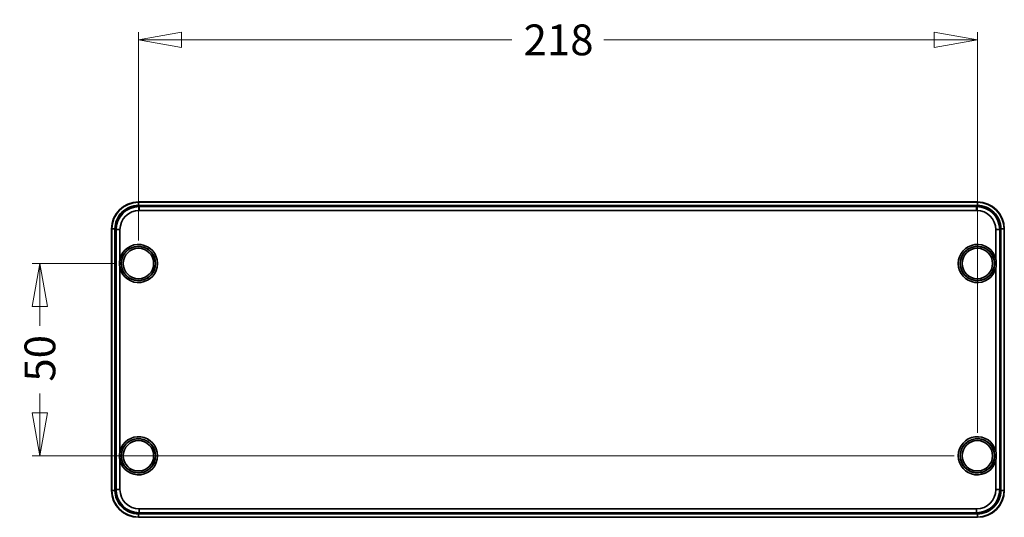
# Model space of a CAD drawing. Units: millimetres. Extents: x 0 to 1188, y 0 to 840.
# Drawn here: x 448 to 704, y 392 to 521 of the extents above; entities that cross this region are included whole.
import ezdxf

# ---------------------------------------------------------------- set-up
doc = ezdxf.new("R2010")
doc.units = ezdxf.units.MM
doc.header["$LTSCALE"] = 4
for name, color, linetype, lineweight in [('Dimensions(Standard_Lovato)', 7, 'Continuous', 18), ('Visible Edges(Standard_Lovato)', 176, 'Continuous', 35), ('Visible Tangent Edges(Standard_Lovato)', 8, 'Continuous', 35)]:
    doc.layers.add(name, color=color, linetype=linetype, lineweight=lineweight)
doc.styles.add('Testi_Lovato', font='arial.ttf')
doc.dimstyles.new('Quote_Lovato-Standard_Lovato', dxfattribs={"dimscale": 4, "dimtxt": 2, "dimasz": 2.8, "dimexe": 0.5, "dimexo": 1.5, "dimgap": 0.762, "dimtad": 0, "dimrnd": 1e-08, "dimtxsty": 'Testi_Lovato', "dimblk": 'Filled-2', "dimcen": 0.09, "dimdle": 10, "dimclrd": 216, "dimclre": 216, "dimclrt": 5, "dimazin": 2, "dimtfac": 1, "dimtmove": 0, "dimatfit": 3, "dimldrblk": 'Filled-2', "dimfxl": 0, "dimtolj": 1, "dimlwd": 15, "dimlwe": 15, "dimarcsym": 0})

# ---------------------------------------------------------------- blocks, each defined once
blk = doc.blocks.new('Filled-2')
at = {"color": 0}
for p, q in [((0, 0), (-1, 0.179)), ((-1, 0.179), (-1, -0.179)), ((-1, 0), (0, 0)), ((-1, -0.179), (0, 0))]:
    blk.add_line(p, q, dxfattribs=at)
at = {"color": 0, "flags": 128}
blk.add_lwpolyline([(-1, -0.179), (0, 0)], dxfattribs=at)
at = {"color": 0}
blk.add_solid([(-1, -0.179), (0, 0), (-1, 0.179), (-1, -0.179)], dxfattribs=at)
blk = doc.blocks.new('*D27')
at = {"layer": 'Defpoints', "color": 0, "linetype": 'Continuous'}
for p in [(696.64, 515.88), (478.64, 457.73), (696.64, 407.73)]:
    blk.add_point(p, dxfattribs=at)
at = {"layer": 'Dimensions(Standard_Lovato)', "color": 216, "linetype": 'Continuous', "lineweight": 15}
for p, q in [((478.64, 463.73), (478.64, 517.88)), ((696.64, 413.73), (696.64, 517.88)), ((489.84, 515.88), (575.67, 515.88)), ((685.44, 515.88), (599.6, 515.88))]:
    blk.add_line(p, q, dxfattribs=at)
at = {"layer": 'Dimensions(Standard_Lovato)', "color": 216, "linetype": 'Continuous', "lineweight": 15, "xscale": 11.19999980926514, "yscale": 11.19999980926514, "zscale": 11.19999980926514, "rotation": 180}
blk.add_blockref('Filled-2', (478.64, 515.88), dxfattribs=at)
at = {"layer": 'Dimensions(Standard_Lovato)', "color": 216, "linetype": 'Continuous', "lineweight": 15, "xscale": 11.19999980926514, "yscale": 11.19999980926514, "zscale": 11.19999980926514}
blk.add_blockref('Filled-2', (696.64, 515.88), dxfattribs=at)
at = {"layer": 'Dimensions(Standard_Lovato)', "color": 5, "linetype": 'Continuous', "lineweight": 18, "insert": (578.72, 515.88), "char_height": 8, "attachment_point": 4, "style": 'Testi_Lovato'}
blk.add_mtext('\\A1;218', dxfattribs=at)
blk = doc.blocks.new('*D28')
at = {"layer": 'Defpoints', "color": 0, "linetype": 'Continuous'}
for p in [(478.64, 457.73), (453.03, 407.73), (696.64, 407.73)]:
    blk.add_point(p, dxfattribs=at)
at = {"layer": 'Dimensions(Standard_Lovato)', "color": 216, "linetype": 'Continuous', "lineweight": 15}
for p, q in [((472.64, 457.73), (451.03, 457.73)), ((453.03, 446.53), (453.03, 441.49)), ((453.03, 418.93), (453.03, 423.96)), ((690.64, 407.73), (451.03, 407.73))]:
    blk.add_line(p, q, dxfattribs=at)
at = {"layer": 'Dimensions(Standard_Lovato)', "color": 216, "linetype": 'Continuous', "lineweight": 15, "xscale": 11.19999980926514, "yscale": 11.19999980926514, "zscale": 11.19999980926514}
for p, rotation in [((453.03, 457.73), 90), ((453.03, 407.73), 270)]:
    blk.add_blockref('Filled-2', p, dxfattribs=dict(at, rotation=rotation))
at = {"layer": 'Dimensions(Standard_Lovato)', "color": 5, "linetype": 'Continuous', "lineweight": 18, "insert": (453.03, 427.01), "char_height": 8, "attachment_point": 4, "rotation": 90, "style": 'Testi_Lovato'}
blk.add_mtext('\\A1;50', dxfattribs=at)

msp = doc.modelspace()

# ---------------------------------------------------------------- linework, layer by layer
at = {"layer": 'Visible Edges(Standard_Lovato)'}
for p, q in [((478.636, 473.727), (696.636, 473.727)), ((471.636, 398.727), (471.636, 466.727)), ((703.636, 466.727), (703.636, 398.727)), ((696.636, 391.727), (478.636, 391.727))]:
    msp.add_line(p, q, dxfattribs=at)
for centre, start, end in [((478.636, 466.727), 90, 180), ((696.636, 466.727), 0, 90), ((478.636, 398.727), 180, 270), ((696.636, 398.727), 270, 0)]:
    msp.add_arc(centre, 7, start, end, dxfattribs=at)
at = {"layer": 'Visible Tangent Edges(Standard_Lovato)'}
for p, q in [((478.636, 473.717), (478.636, 473.727)), ((478.636, 473.717), (696.636, 473.717)), ((478.636, 473.65), (478.636, 473.717)), ((696.636, 473.65), (478.636, 473.65)), ((478.636, 472.841), (478.636, 473.65)), ((696.636, 473.717), (696.636, 473.727)), ((696.636, 473.717), (696.636, 473.65)), ((696.636, 472.841), (696.636, 473.65)), ((478.656, 472.842), (696.617, 472.842)), ((478.656, 472.842), (478.656, 472.708)), ((696.617, 472.708), (478.656, 472.708)), ((478.656, 472.708), (478.837, 472.526)), ((478.837, 472.526), (696.436, 472.526)), ((478.837, 471.526), (478.837, 472.526)), ((696.436, 471.526), (478.837, 471.526)), ((696.436, 472.526), (696.617, 472.708)), ((696.436, 472.526), (696.436, 471.526)), ((696.617, 472.708), (696.617, 472.842)), ((471.647, 466.727), (471.636, 466.727)), ((471.647, 398.727), (471.647, 466.727)), ((471.647, 466.727), (471.714, 466.727)), ((472.522, 466.727), (471.714, 466.727)), ((471.714, 466.727), (471.714, 398.727)), ((472.522, 398.747), (472.522, 466.708)), ((472.522, 466.708), (472.656, 466.708)), ((472.837, 466.527), (472.656, 466.708)), ((472.656, 466.708), (472.656, 398.747)), ((472.837, 398.928), (472.837, 466.527)), ((473.837, 466.527), (472.837, 466.527)), ((473.837, 466.527), (473.837, 458.972)), ((701.436, 458.972), (701.436, 466.527)), ((702.436, 466.527), (701.436, 466.527)), ((702.617, 466.708), (702.436, 466.527)), ((702.436, 466.527), (702.436, 398.928)), ((702.617, 398.747), (702.617, 466.708)), ((702.617, 466.708), (702.751, 466.708)), ((702.751, 466.727), (703.559, 466.727)), ((702.751, 466.708), (702.751, 398.747)), ((703.559, 398.727), (703.559, 466.727)), ((703.626, 466.727), (703.559, 466.727)), ((703.626, 466.727), (703.636, 466.727)), ((703.626, 466.727), (703.626, 398.727)), ((474.319, 458.847), (473.837, 458.972)), ((700.954, 458.847), (701.436, 458.972)), ((473.837, 456.482), (474.319, 456.607)), ((473.837, 456.482), (473.837, 408.972)), ((701.436, 456.482), (700.954, 456.607)), ((701.436, 408.972), (701.436, 456.482)), ((473.837, 408.972), (474.319, 408.847)), ((701.436, 408.972), (700.954, 408.847)), ((474.319, 406.607), (473.837, 406.482)), ((473.837, 406.482), (473.837, 398.928)), ((700.954, 406.607), (701.436, 406.482)), ((701.436, 398.928), (701.436, 406.482)), ((471.647, 398.727), (471.636, 398.727)), ((471.647, 398.727), (471.714, 398.727)), ((472.522, 398.727), (471.714, 398.727)), ((472.656, 398.747), (472.522, 398.747)), ((472.656, 398.747), (472.837, 398.928)), ((472.837, 398.928), (473.837, 398.928)), ((701.436, 398.928), (702.436, 398.928)), ((702.436, 398.928), (702.617, 398.747)), ((702.751, 398.747), (702.617, 398.747)), ((702.751, 398.727), (703.559, 398.727)), ((703.626, 398.727), (703.559, 398.727)), ((703.626, 398.727), (703.636, 398.727)), ((478.636, 392.613), (478.636, 391.805)), ((478.636, 391.805), (696.636, 391.805)), ((478.636, 391.738), (478.636, 391.805)), ((696.636, 391.738), (478.636, 391.738)), ((478.636, 391.738), (478.636, 391.727)), ((478.837, 392.928), (478.656, 392.747)), ((478.656, 392.747), (696.617, 392.747)), ((478.656, 392.747), (478.656, 392.613)), ((696.617, 392.613), (478.656, 392.613)), ((478.837, 393.928), (696.436, 393.928)), ((478.837, 392.928), (478.837, 393.928)), ((696.436, 392.928), (478.837, 392.928)), ((696.436, 393.928), (696.436, 392.928)), ((696.617, 392.747), (696.436, 392.928)), ((696.617, 392.613), (696.617, 392.747)), ((696.636, 392.613), (696.636, 391.805)), ((696.636, 391.805), (696.636, 391.738)), ((696.636, 391.738), (696.636, 391.727))]:
    msp.add_line(p, q, dxfattribs=at)
for centre, radius in [((478.636, 457.727), 4.452), ((478.636, 457.727), 3.954), ((696.636, 457.727), 4.452), ((696.636, 457.727), 3.954), ((478.636, 407.727), 4.452), ((696.636, 407.727), 4.452), ((478.636, 407.727), 3.954), ((696.636, 407.727), 3.954)]:
    msp.add_circle(centre, radius, dxfattribs=at)
for centre, radius, start, end in [((478.636, 466.727), 6.99, 90, 180), ((478.636, 466.727), 6.923, 90, 180), ((696.636, 466.727), 6.99, 0, 90), ((696.636, 466.727), 6.923, 0, 90), ((478.636, 457.727), 4.958, 194.54424, 165.45576), ((478.636, 457.727), 4.46, 194.54424, 165.45576), ((696.636, 457.727), 4.958, 14.54424, 345.45576), ((696.636, 457.727), 4.46, 14.54424, 345.45576), ((478.636, 407.727), 4.958, 194.54424, 165.45576), ((478.636, 407.727), 4.46, 194.54424, 165.45576), ((696.636, 407.727), 4.958, 14.54424, 345.45576), ((696.636, 407.727), 4.46, 14.54424, 345.45576), ((478.636, 398.727), 6.99, 180, 270), ((478.636, 398.727), 6.923, 180, 270), ((696.636, 398.727), 6.99, 270, 0), ((696.636, 398.727), 6.923, 270, 0)]:
    msp.add_arc(centre, radius, start, end, dxfattribs=at)
for centre, major_axis, ratio, start_param, end_param in [((478.837, 466.526), (-4.243, 4.243), 0.9999873, 5.4977967, 7.068574), ((478.837, 466.526), (-3.536, 3.536), 0.999981, 5.4977967, 7.068574), ((478.709, 465.788), (-2.72, 6.52), 0.9893155, 5.8917633, 5.8945669), ((478.636, 473.707), (0.003, -1), 0.004893, 5.7595796, 6.2788097), ((478.709, 466.654), (-2.337, 5.596), 0.9875515, 5.8919889, 5.8947925), ((696.436, 466.526), (4.243, 4.243), 0.9999873, 5.4977967, 7.068574), ((696.436, 466.526), (3.536, 3.536), 0.999981, 5.4977967, 7.068574), ((696.563, 465.788), (2.72, 6.52), 0.9893155, 0.3886184, 0.391422), ((696.563, 466.654), (2.337, 5.596), 0.9875515, 0.3883928, 0.3911964), ((696.636, 473.707), (-0.003, -1), 0.004893, 0.0043756, 0.5236057), ((479.575, 466.654), (-6.52, 2.72), 0.9893155, 0.3886184, 0.391422), ((471.656, 466.727), (1, -0.003), 0.004893, 0.0043756, 0.5236057), ((478.709, 466.654), (-5.596, 2.337), 0.9875515, 0.3883928, 0.3911964), ((703.617, 466.727), (-1, -0.003), 0.004893, 5.7595796, 6.2788097), ((696.563, 466.654), (5.596, 2.337), 0.9875515, 5.8919889, 5.8947925), ((695.697, 466.654), (6.52, 2.72), 0.9893155, 5.8917633, 5.8945669), ((479.575, 398.8), (-6.52, -2.72), 0.9893155, 5.8917633, 5.8945669), ((471.656, 398.727), (1, 0.003), 0.004893, 5.7595796, 6.2788097), ((478.709, 398.8), (-5.596, -2.337), 0.9875515, 5.8919889, 5.8947925), ((478.837, 398.928), (-4.243, -4.243), 0.9999873, 5.4977967, 7.068574), ((478.837, 398.928), (-3.536, -3.536), 0.999981, 5.4977967, 7.068574), ((696.436, 398.928), (3.536, -3.536), 0.999981, 5.4977967, 7.068574), ((696.436, 398.928), (4.243, -4.243), 0.9999873, 5.4977967, 7.068574), ((696.563, 398.8), (5.596, -2.337), 0.9875515, 0.3883928, 0.3911964), ((703.617, 398.727), (-1, 0.003), 0.004893, 0.0043756, 0.5236057), ((695.697, 398.8), (6.52, -2.72), 0.9893155, 0.3886184, 0.391422), ((478.636, 391.747), (0.003, 1), 0.004893, 0.0043756, 0.5236057), ((478.709, 399.666), (-2.72, -6.52), 0.9893155, 0.3886184, 0.391422), ((478.709, 398.8), (-2.337, -5.596), 0.9875515, 0.3883928, 0.3911964), ((696.563, 398.8), (2.337, -5.596), 0.9875515, 5.8919889, 5.8947925), ((696.563, 399.666), (2.72, -6.52), 0.9893155, 5.8917633, 5.8945669), ((696.636, 391.747), (-0.003, 1), 0.004893, 5.7595796, 6.2788097)]:
    msp.add_ellipse(centre, major_axis=major_axis, ratio=ratio, start_param=start_param, end_param=end_param, dxfattribs=at)
for points, knots in [([(472.522, 466.727), (472.527, 468.341), (473.193, 469.92), (475.448, 472.173), (477.023, 472.836), (478.636, 472.841)], [0, 0, 0, 0, 0.5, 0.5, 1, 1, 1, 1]), ([(478.639, 472.708), (477.06, 472.703), (475.518, 472.054), (473.312, 469.849), (472.661, 468.303), (472.656, 466.724)], [0, 0, 0, 0, 0.5, 0.5, 1, 1, 1, 1]), ([(702.617, 466.724), (702.612, 468.303), (701.963, 469.845), (699.758, 472.052), (698.213, 472.703), (696.634, 472.708)], [0, 0, 0, 0, 0.5, 0.5, 1, 1, 1, 1]), ([(696.636, 472.841), (698.25, 472.836), (699.829, 472.171), (702.082, 469.916), (702.745, 468.341), (702.751, 466.727)], [0, 0, 0, 0, 0.5, 0.5, 1, 1, 1, 1]), ([(473.837, 456.482), (473.751, 456.979), (473.717, 457.488), (473.735, 457.992), (473.747, 458.32), (473.781, 458.649), (473.837, 458.972)], [0, 0, 0, 0, 0.6063994, 0.6063994, 0.6063994, 1, 1, 1, 1]), ([(474.319, 458.847), (474.245, 458.559), (474.198, 458.263), (474.182, 457.967), (474.157, 457.511), (474.205, 457.048), (474.319, 456.607)], [0, 0, 0, 0, 0.3935694, 0.3935694, 0.3935694, 1, 1, 1, 1]), ([(700.954, 456.607), (701.068, 457.048), (701.115, 457.511), (701.091, 457.967), (701.075, 458.263), (701.028, 458.559), (700.954, 458.847)], [0, 0, 0, 0, 0.6064306, 0.6064306, 0.6064306, 1, 1, 1, 1]), ([(701.436, 458.972), (701.492, 458.649), (701.526, 458.32), (701.537, 457.992), (701.555, 457.488), (701.522, 456.979), (701.436, 456.482)], [0, 0, 0, 0, 0.3936006, 0.3936006, 0.3936006, 1, 1, 1, 1]), ([(473.837, 406.482), (473.781, 406.806), (473.747, 407.134), (473.735, 407.462), (473.717, 407.966), (473.751, 408.475), (473.837, 408.972)], [0, 0, 0, 0, 0.3936006, 0.3936006, 0.3936006, 1, 1, 1, 1]), ([(474.319, 408.847), (474.205, 408.407), (474.157, 407.943), (474.182, 407.488), (474.198, 407.192), (474.245, 406.895), (474.319, 406.607)], [0, 0, 0, 0, 0.6064306, 0.6064306, 0.6064306, 1, 1, 1, 1]), ([(700.954, 406.607), (701.028, 406.895), (701.075, 407.192), (701.091, 407.488), (701.115, 407.943), (701.068, 408.407), (700.954, 408.847)], [0, 0, 0, 0, 0.3935694, 0.3935694, 0.3935694, 1, 1, 1, 1]), ([(701.436, 408.972), (701.522, 408.475), (701.555, 407.966), (701.537, 407.462), (701.526, 407.134), (701.492, 406.806), (701.436, 406.482)], [0, 0, 0, 0, 0.6063994, 0.6063994, 0.6063994, 1, 1, 1, 1]), ([(478.636, 392.613), (477.023, 392.618), (475.444, 393.284), (473.191, 395.538), (472.527, 397.114), (472.522, 398.727)], [0, 0, 0, 0, 0.5, 0.5, 1, 1, 1, 1]), ([(472.656, 398.73), (472.661, 397.151), (473.309, 395.609), (475.514, 393.403), (477.06, 392.751), (478.639, 392.747)], [0, 0, 0, 0, 0.5, 0.5, 1, 1, 1, 1]), ([(696.634, 392.747), (698.213, 392.751), (699.755, 393.4), (701.961, 395.605), (702.612, 397.151), (702.617, 398.73)], [0, 0, 0, 0, 0.5, 0.5, 1, 1, 1, 1]), ([(702.751, 398.727), (702.745, 397.114), (702.08, 395.534), (699.825, 393.282), (698.25, 392.618), (696.636, 392.613)], [0, 0, 0, 0, 0.5, 0.5, 1, 1, 1, 1])]:
    msp.add_open_spline(points, degree=3, knots=knots, dxfattribs=at)

# ---------------------------------------------------------------- dimensions: what is measured, and where the dimension line sits
at = {"layer": 'Dimensions(Standard_Lovato)', "color": 216, "linetype": 'Continuous', "lineweight": 18}
for base, angle, picture, middle in [((696.636, 515.878), 180, '*D27', (587.636, 515.878)), ((453.025, 407.727), 90, '*D28', (453.025, 432.727))]:
    dim = msp.add_linear_dim(base=base, p1=(478.636, 457.727), p2=(696.636, 407.727), angle=angle, dimstyle='Quote_Lovato-Standard_Lovato', override={"dimgap": 0.762, "dimdec": 2, "dimtol": 0, "dimlim": 0, "dimtp": 0, "dimtm": 0, "dimtdec": 2, "dimtofl": 0, "dimatfit": 1}, dxfattribs=at)
    dim.commit()
    dim.dimension.update_dxf_attribs({"geometry": picture, "text_midpoint": middle, "dimtype": 160})

doc.saveas('drawing.dxf')
